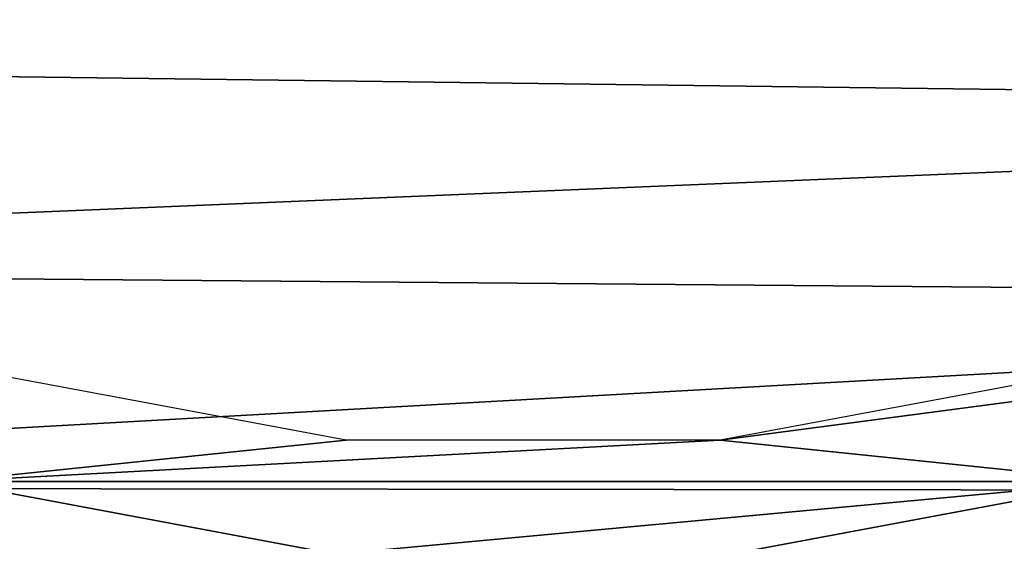
# Model space of a CAD drawing. Units: millimetres. Extents: x -61 to -9, y 0 to 213.
# Drawn here: x -39 to -32, y 12 to 15 of the extents above; entities that cross this region are included whole.
import ezdxf

# ---------------------------------------------------------------- set-up
doc = ezdxf.new("R2010")
doc.units = ezdxf.units.MM
doc.header["$LTSCALE"] = 41.718519
for name, color, linetype in [('10', 7, 'CONTINUOUS'), ('508', 7, 'CONTINUOUS'), ('512', 7, 'CONTINUOUS')]:
    doc.layers.add(name, color=color, linetype=linetype)

msp = doc.modelspace()

# ---------------------------------------------------------------- linework, layer by layer
at = {"layer": '10', "linetype": 'Continuous'}
for points in [[(-48.7339, 15.1146, -5.3595), (-21.1082, 16.0638, -5.296), (-49.7187, 16.4691, -5.2689), (-48.7339, 15.1146, -5.3595)], [(-22.1012, 14.7729, -5.3824), (-21.1082, 16.0638, -5.296), (-48.7339, 15.1146, -5.3595), (-22.1012, 14.7729, -5.3824)], [(-47.4749, 13.7131, -5.4533), (-22.1012, 14.7729, -5.3824), (-48.7339, 15.1146, -5.3595), (-47.4749, 13.7131, -5.4533)], [(-23.2885, 13.507, -5.4671), (-22.1012, 14.7729, -5.3824), (-47.4749, 13.7131, -5.4533), (-23.2885, 13.507, -5.4671)], [(-45.7998, 12.2475, -5.5513), (-23.2885, 13.507, -5.4671), (-47.4749, 13.7131, -5.4533), (-45.7998, 12.2475, -5.5513)], [(-24.7848, 12.2226, -5.553), (-23.2885, 13.507, -5.4671), (-45.7998, 12.2475, -5.5513), (-24.7848, 12.2226, -5.553)], [(-43.6208, 10.8217, -5.6467), (-24.7848, 12.2226, -5.553), (-45.7998, 12.2475, -5.5513), (-43.6208, 10.8217, -5.6467)], [(-26.6964, 10.9532, -5.6379), (-24.7848, 12.2226, -5.553), (-43.6208, 10.8217, -5.6467), (-26.6964, 10.9532, -5.6379)]]:
    msp.add_3dface(points, dxfattribs=at)
at = {"layer": '508', "linetype": 'Continuous'}
for points in [[(-31.3703, 12.2878, -23.0678), (-28.9131, 13.2397, -23.0678), (-34.0298, 12.5622, -23.0678), (-31.3703, 12.2878, -23.0678)], [(-34.0298, 12.5622, -23.0678), (-28.9131, 13.2397, -23.0678), (-31.5781, 13.0206, -23.0678), (-34.0298, 12.5622, -23.0678)], [(-38.9744, 13.0206, -23.0678), (-39.1823, 12.2878, -23.0678), (-36.5227, 12.5622, -23.0678), (-38.9744, 13.0206, -23.0678)], [(-39.1823, 12.2878, -23.0678), (-31.3703, 12.2878, -23.0678), (-34.0298, 12.5622, -23.0678), (-39.1823, 12.2878, -23.0678)], [(-36.5227, 12.5622, -23.0678), (-39.1823, 12.2878, -23.0678), (-34.0298, 12.5622, -23.0678), (-36.5227, 12.5622, -23.0678)], [(-36.5928, 11.8038, -23.0678), (-31.3703, 12.2878, -23.0678), (-39.1823, 12.2878, -23.0678), (-36.5928, 11.8038, -23.0678)], [(-33.9598, 11.8038, -23.0678), (-31.3703, 12.2878, -23.0678), (-36.5928, 11.8038, -23.0678), (-33.9598, 11.8038, -23.0678)]]:
    msp.add_3dface(points, dxfattribs=at)
at = {"layer": '512', "linetype": 'Continuous'}
for points in [[(-36.5928, 11.8038, -23.0678), (-39.1823, 12.2878, -23.0678), (-39.4403, 11.3017, -25.457), (-36.5928, 11.8038, -23.0678)], [(-31.3703, 12.2878, -23.0678), (-33.9598, 11.8038, -23.0678), (-31.1122, 11.3017, -25.457), (-31.3703, 12.2878, -23.0678)]]:
    msp.add_3dface(points, dxfattribs=at)

doc.saveas('drawing.dxf')
